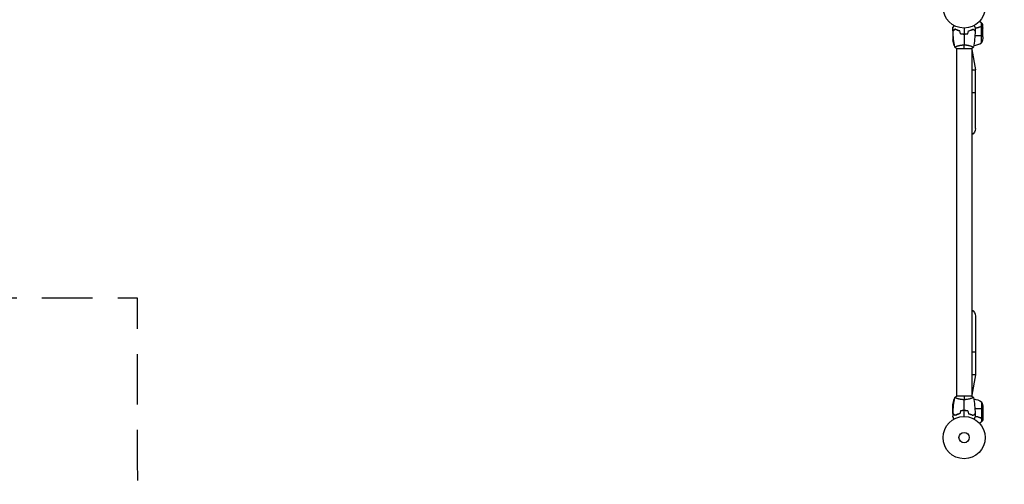
# Model space of a CAD drawing. Units: millimetres. Extents: x -3873 to 3622, y -3570 to 2857.
# Drawn here: x -2373 to 101, y -1199 to -32 of the extents above; entities that cross this region are included whole.
import ezdxf

# ---------------------------------------------------------------- set-up
doc = ezdxf.new("R2010")
doc.units = ezdxf.units.MM
doc.header["$LTSCALE"] = 20
doc.linetypes.add('HIDDEN', pattern=[9.525, 6.35, -3.175])
doc.layers.add('2d', color=230, linetype='Continuous')
doc.layers.add('EN-Safetyzone', color=93, linetype='HIDDEN')

msp = doc.modelspace()

# ---------------------------------------------------------------- linework, layer by layer
at = {"layer": '2d'}
for p, q in [((43.6, -49.1), (41.9, -49.1)), ((43.6, -49.1), (43.6, -40.3)), ((43.7, -90.2), (43.7, -49.4)), ((47, -53.3), (47, -43.5)), ((-28, -52.4), (-28, -50.5)), ((-28, -60.3), (-28, -53.8)), ((-28, -60.3), (-27.9, -60.3)), ((-28, -60.5), (-28, -82.4)), ((-24.7, -57.5), (-24.7, -57.2)), ((-23.7, -56.1), (-23.4, -56.1)), ((-19.3, -57.5), (-19.2, -57.5)), ((-4.4, -67.8), (-4.4, -67.6)), ((-4.2, -67.7), (-4.2, -67.9)), ((-4, -67.9), (-4, -67.7)), ((-0.2, -67.8), (-0.2, -68)), ((0, -67.8), (0, -68)), ((19, -57.4), (19, -57.6)), ((19, -57.4), (19, -57.6)), ((23, -55.8), (23, -55.5)), ((23.4, -56.1), (23.4, -55.8)), ((47, -72.2), (27.1, -72.2)), ((38.8, -50.5), (38.2, -50.5)), ((38.2, -50.7), (38.2, -50.7)), ((45.4, -50.5), (45.2, -50.5)), ((47, -75.4), (47, -53.5)), ((-28, -79.2), (-26.5, -79.2)), ((-24.7, -93.4), (-24.7, -97.2)), ((-19, -98.8), (-19, -98.8)), ((19, -98.8), (19, -98.8)), ((-19.5, -104), (19.5, -104)), ((-19, -104), (-19, -978)), ((19, -104), (19, -978)), ((19, -106.8), (28.5, -157.8)), ((19, -157.8), (28.5, -157.8)), ((28.5, -305), (28.5, -157.8)), ((19, -215), (28.5, -215)), ((28.5, -777), (28.5, -924.2)), ((28.5, -867), (19, -867)), ((28.5, -924.2), (19, -924.2)), ((28.5, -924.2), (19, -975.2)), ((-24.7, -984.7), (-24.7, -988.6)), ((19.5, -978), (-19.5, -978)), ((-19, -983.2), (-19, -983.2)), ((19, -983.2), (19, -983.2)), ((-28, -1021.5), (-28, -999.6)), ((-28, -1002.7), (-26.5, -1002.7)), ((-4.4, -1014.2), (-4.4, -1014.4)), ((-4.2, -1014.3), (-4.2, -1014.1)), ((-4, -1014.1), (-4, -1014.3)), ((-0.2, -1014.2), (-0.2, -1014)), ((0, -1014.2), (0, -1014)), ((47, -1009.7), (27.1, -1009.7)), ((43.7, -991.7), (43.7, -1032.6)), ((47, -1006.6), (47, -1028.5)), ((-28, -1021.7), (-28, -1028.2)), ((-28, -1021.7), (-27.9, -1021.7)), ((-28, -1029.6), (-28, -1031.5)), ((-24.7, -1024.5), (-24.7, -1024.8)), ((-23.7, -1025.9), (-23.4, -1025.9)), ((-19.3, -1024.5), (-19.2, -1024.5)), ((19, -1024.6), (19, -1024.4)), ((19, -1024.6), (19, -1024.4)), ((23, -1026.2), (23, -1026.5)), ((23.4, -1025.9), (23.4, -1026.2)), ((38.2, -1031.3), (38.2, -1031.3)), ((38.8, -1031.5), (38.2, -1031.5)), ((43.6, -1032.9), (41.9, -1032.9)), ((42.8, -1032.8), (42.8, -1032.8)), ((43.6, -1032.9), (43.6, -1041.7)), ((45.4, -1031.5), (45.2, -1031.5)), ((47, -1028.7), (47, -1038.5))]:
    msp.add_line(p, q, dxfattribs=at)
for centre, radius in [((0, 0), 53), ((0, -1082), 53), ((0, -1082), 13)]:
    msp.add_circle(centre, radius, dxfattribs=at)
at = {"layer": '2d', "extrusion": (0, 0, -1)}
for centre, radius, start, end in [((-21.9, -79.2), 50, 338.8998, 356.3757), ((-1.3, -54.5), 50, 300.4482, 301.3497), ((2.9, -72.2), 50, 183.6243, 201.1002), ((-1.3, -54.5), 50, 296.0517, 296.0528), ((-9.5, -305), 19, 180, 240), ((-9.5, -777), 19, 120, 180), ((-21.9, -1002.7), 50, 3.6243, 21.1002), ((-17.7, -1034.5), 50, 97.3808, 121.3497), ((2.9, -1009.7), 50, 158.8998, 176.3757)]:
    msp.add_arc(centre, radius, start, end, dxfattribs=at)
at = {"layer": '2d'}
for centre, start, end in [((17.7, -47.5), 277.3808, 301.3497), ((1.3, -1027.5), 120.4482, 121.3497), ((1.3, -1027.5), 116.0517, 116.0518)]:
    msp.add_arc(centre, 50, start, end, dxfattribs=at)
for points, knots in [([(-25.6, -46.4), (-25.8, -46.7), (-26, -47), (-26.3, -47.6), (-26.5, -47.9), (-26.8, -48.4), (-26.9, -48.6), (-27, -48.8), (-27.1, -48.9), (-27.1, -49), (-27.1, -49), (-27.7, -50), (-28, -50.5), (-28, -50.5)], [0.0797676, 0.0797676, 0.0797676, 0.0797676, 0.125, 0.125, 0.1875, 0.1875, 0.21875, 0.234375, 0.2421875, 0.2421875, 0.25, 0.25, 0.5, 0.5, 0.5, 0.5]), ([(-28, -52.4), (-28, -52.4), (-28, -52.4), (-28, -52.4), (-28, -52.4), (-28, -52.3), (-28, -52.3), (-28, -52.3), (-28, -52.3), (-27.9, -52.2), (-27.9, -52.1), (-27.7, -51.8), (-27.5, -51.4), (-27.1, -50.8), (-26.9, -50.5), (-26.6, -50), (-26.4, -49.7), (-25.9, -48.7), (-25.5, -48.1), (-25, -47.2), (-24.9, -47), (-24.8, -46.8)], [0.03093242, 0.03093242, 0.03093242, 0.03093242, 0.03756195, 0.03756195, 0.04131815, 0.04131815, 0.04225719, 0.04225719, 0.04319624, 0.04319624, 0.04507434, 0.04507434, 0.04883054, 0.04883054, 0.05070863, 0.05070863, 0.05258673, 0.05258673, 0.05634293, 0.05634293, 0.05718798, 0.05718798, 0.05718798, 0.05718798]), ([(24.8, -46.8), (24.9, -47), (25, -47.2), (25.5, -48.1), (25.9, -48.8), (26.5, -49.7), (26.6, -50), (27, -50.5), (27.1, -50.8), (27.4, -51.2), (27.5, -51.4), (27.7, -51.8), (27.8, -51.9), (27.9, -52.2), (27.9, -52.3), (28, -52.3), (28, -52.3), (28, -52.3), (28, -52.3), (28, -52.4), (28, -52.4), (28, -52.4), (28, -52.4), (28, -52.4)], [0.00292306, 0.00292306, 0.00292306, 0.00292306, 0.00379004, 0.00379004, 0.00758008, 0.00758008, 0.0094751, 0.0094751, 0.01137012, 0.01137012, 0.01326514, 0.01326514, 0.01516016, 0.01516016, 0.01705518, 0.01705518, 0.01800269, 0.01800269, 0.0189502, 0.0189502, 0.02274024, 0.02274024, 0.02935902, 0.02935902, 0.02935902, 0.02935902]), ([(28, -52.9), (29.6, -52.7), (31.2, -52.4), (33.5, -51.8), (34.3, -51.6), (35.8, -51.2), (36.6, -51), (38.8, -50.3), (40.3, -49.8), (41.7, -49.2)], [0.00507042, 0.00507042, 0.00507042, 0.00507042, 0.0100259, 0.0100259, 0.01253237, 0.01253237, 0.01503885, 0.01503885, 0.0200518, 0.0200518, 0.0200518, 0.0200518]), ([(28, -53.1), (30.1, -52.8), (32.1, -52.4), (36.7, -51.2), (39.3, -50.4), (41.7, -49.4)], [0.00216833, 0.00216833, 0.00216833, 0.00216833, 0.00859307, 0.00859307, 0.01718614, 0.01718614, 0.01718614, 0.01718614]), ([(43.6, -49.1), (43.3, -49), (43, -49), (42.5, -49), (42.3, -49), (42, -49.1), (41.8, -49.1), (41.7, -49.2)], [0, 0, 0, 0, 0.001155976, 0.001155976, 0.001733964, 0.001733964, 0.002311952, 0.002311952, 0.002311952, 0.002311952]), ([(42.8, -49.2), (43, -49.2), (43.1, -49.2), (43.4, -49.3), (43.6, -49.3), (43.7, -49.4)], [0.001328787, 0.001328787, 0.001328787, 0.001328787, 0.001872455, 0.001872455, 0.002416124, 0.002416124, 0.002416124, 0.002416124]), ([(45.4, -50.5), (45.3, -50.3), (45.1, -50.1), (45, -49.9), (44.9, -49.8), (44.8, -49.8), (44.7, -49.7), (44.7, -49.7), (44.6, -49.6), (44.5, -49.5), (44.3, -49.4), (44, -49.2), (43.8, -49.2), (43.6, -49.1)], [0, 0, 0, 0, 0.25, 0.25, 0.375, 0.375, 0.4375, 0.4375, 0.5, 0.5, 0.75, 0.75, 1, 1, 1, 1]), ([(-23, -55.5), (-23.6, -56.1), (-24.1, -56.6), (-25, -57.5), (-25.5, -57.9), (-26.1, -58.5), (-26.2, -58.7), (-26.6, -59), (-26.7, -59.2), (-27.2, -59.6), (-27.4, -59.8), (-27.6, -60.1), (-27.7, -60.1), (-27.7, -60.2), (-27.7, -60.2), (-27.8, -60.2), (-27.8, -60.2), (-27.8, -60.3), (-27.8, -60.3), (-27.8, -60.3), (-27.8, -60.3), (-27.8, -60.3), (-27.8, -60.3), (-27.8, -60.3)], [0, 0, 0, 0, 0.0035063, 0.0035063, 0.0070126, 0.0070126, 0.00876575, 0.00876575, 0.0105189, 0.0105189, 0.0140252, 0.0140252, 0.01577835, 0.01577835, 0.01665493, 0.01665493, 0.0175315, 0.0175315, 0.02103781, 0.02103781, 0.02454411, 0.02454411, 0.0274484, 0.0274484, 0.0274484, 0.0274484]), ([(-23, -55.8), (-23.6, -56.3), (-24.1, -56.8), (-25, -57.8), (-25.4, -58.2), (-26, -58.8), (-26.2, -59), (-26.6, -59.3), (-26.7, -59.5), (-27.1, -59.9), (-27.4, -60.1), (-27.6, -60.3), (-27.6, -60.4), (-27.7, -60.5), (-27.8, -60.5), (-27.8, -60.5), (-27.8, -60.5), (-27.8, -60.6), (-27.8, -60.6), (-27.8, -60.6), (-27.8, -60.6), (-27.8, -60.6)], [0, 0, 0, 0, 0.00350666, 0.00350666, 0.00701332, 0.00701332, 0.00876665, 0.00876665, 0.01051997, 0.01051997, 0.01402663, 0.01402663, 0.01577996, 0.01577996, 0.01753329, 0.01753329, 0.02103995, 0.02103995, 0.02454661, 0.02454661, 0.02744921, 0.02744921, 0.02744921, 0.02744921]), ([(-10.9, -60), (-12.2, -59.7), (-13.3, -59.4), (-15.6, -58.7), (-16.7, -58.3), (-18.2, -57.8), (-18.7, -57.6), (-19.6, -57.2), (-20.1, -56.9), (-21.4, -56.3), (-22.3, -55.9), (-23, -55.5)], [0, 0, 0, 0, 0.00404294, 0.00404294, 0.00808588, 0.00808588, 0.01010735, 0.01010735, 0.01212882, 0.01212882, 0.01617176, 0.01617176, 0.01617176, 0.01617176]), ([(-11.1, -60.2), (-12.3, -59.9), (-13.5, -59.6), (-15.7, -58.9), (-16.7, -58.5), (-18.7, -57.8), (-19.6, -57.4), (-21.4, -56.6), (-22.2, -56.1), (-23, -55.8)], [0, 0, 0, 0, 0.00398181, 0.00398181, 0.00796362, 0.00796362, 0.01194542, 0.01194542, 0.01592723, 0.01592723, 0.01592723, 0.01592723]), ([(-17.4, -58), (-17.7, -57.9), (-18, -57.9), (-18.9, -57.6), (-19.4, -57.4), (-20, -57.2)], [0.014074515, 0.014074515, 0.014074515, 0.014074515, 0.015038847, 0.015038847, 0.016926366, 0.016926366, 0.016926366, 0.016926366]), ([(-17.5, -58.2), (-16.7, -58.5), (-15.9, -58.7), (-14.9, -58.9), (-14.7, -59), (-14.5, -59)], [0.005939204, 0.005939204, 0.005939204, 0.005939204, 0.00859307, 0.00859307, 0.009258525, 0.009258525, 0.009258525, 0.009258525]), ([(-9.2, -67.2), (-7.7, -67.5), (-6.2, -67.7), (-3.9, -67.9), (-3.2, -67.9), (-1.6, -68), (-0.8, -68), (0, -68)], [0, 0, 0, 0, 0.004702909, 0.004702909, 0.007054363, 0.007054363, 0.009405818, 0.009405818, 0.009405818, 0.009405818]), ([(-9.1, -67), (-7.6, -67.3), (-6.1, -67.5), (-3.9, -67.7), (-3.1, -67.7), (-1.6, -67.8), (-0.8, -67.8), (0, -67.8)], [0, 0, 0, 0, 0.004616902, 0.004616902, 0.006925353, 0.006925353, 0.009233803, 0.009233803, 0.009233803, 0.009233803]), ([(0, -67.8), (1.5, -67.8), (3.1, -67.8), (5.3, -67.6), (6.1, -67.5), (7.6, -67.3), (8.3, -67.1), (9.1, -67)], [0.009233803, 0.009233803, 0.009233803, 0.009233803, 0.013850802, 0.013850802, 0.016159301, 0.016159301, 0.0184678, 0.0184678, 0.0184678, 0.0184678]), ([(0, -68), (1.6, -68), (3.1, -68), (5.4, -67.7), (6.2, -67.7), (7.7, -67.4), (8.5, -67.3), (9.2, -67.2)], [0.009405818, 0.009405818, 0.009405818, 0.009405818, 0.01410835, 0.01410835, 0.016459616, 0.016459616, 0.018810883, 0.018810883, 0.018810883, 0.018810883]), ([(10.9, -60), (12.2, -59.7), (13.3, -59.4), (15.6, -58.7), (16.7, -58.3), (18.2, -57.8), (18.7, -57.6), (19.6, -57.2), (20.1, -56.9), (21.4, -56.3), (22.3, -55.9), (23, -55.5)], [0, 0, 0, 0, 0.00404294, 0.00404294, 0.00808588, 0.00808588, 0.01010735, 0.01010735, 0.01212882, 0.01212882, 0.01617176, 0.01617176, 0.01617176, 0.01617176]), ([(11.1, -60.2), (12.3, -59.9), (13.5, -59.6), (15.7, -58.9), (16.7, -58.5), (18.7, -57.8), (19.6, -57.4), (21.4, -56.6), (22.2, -56.1), (23, -55.8)], [0, 0, 0, 0, 0.00398181, 0.00398181, 0.00796362, 0.00796362, 0.01194542, 0.01194542, 0.01592723, 0.01592723, 0.01592723, 0.01592723]), ([(23, -55.5), (23.6, -56.1), (24.1, -56.6), (25, -57.5), (25.5, -57.9), (26.1, -58.5), (26.2, -58.7), (26.6, -59), (26.7, -59.2), (27.2, -59.6), (27.4, -59.8), (27.6, -60.1), (27.7, -60.1), (27.7, -60.2), (27.7, -60.2), (27.8, -60.2), (27.8, -60.2), (27.8, -60.3), (27.8, -60.3), (27.8, -60.3), (27.8, -60.3), (27.8, -60.3), (27.8, -60.3), (27.8, -60.3)], [0, 0, 0, 0, 0.0035063, 0.0035063, 0.0070126, 0.0070126, 0.00876575, 0.00876575, 0.0105189, 0.0105189, 0.0140252, 0.0140252, 0.01577835, 0.01577835, 0.01665493, 0.01665493, 0.0175315, 0.0175315, 0.02103781, 0.02103781, 0.02454411, 0.02454411, 0.0274484, 0.0274484, 0.0274484, 0.0274484]), ([(23, -55.8), (23.6, -56.3), (24.1, -56.8), (25, -57.8), (25.4, -58.2), (26, -58.8), (26.2, -59), (26.6, -59.3), (26.7, -59.5), (27.1, -59.9), (27.4, -60.1), (27.6, -60.3), (27.6, -60.4), (27.7, -60.5), (27.8, -60.5), (27.8, -60.5), (27.8, -60.5), (27.8, -60.6), (27.8, -60.6), (27.8, -60.6), (27.8, -60.6), (27.8, -60.6)], [0, 0, 0, 0, 0.00350666, 0.00350666, 0.00701332, 0.00701332, 0.00876665, 0.00876665, 0.01051997, 0.01051997, 0.01402663, 0.01402663, 0.01577996, 0.01577996, 0.01753329, 0.01753329, 0.02103995, 0.02103995, 0.02454661, 0.02454661, 0.02744921, 0.02744921, 0.02744921, 0.02744921]), ([(31.4, -52.3), (31.8, -52.2), (32.3, -52.1), (33.5, -51.8), (34.3, -51.6), (35.8, -51.2), (36.6, -51), (38.4, -50.4), (39.4, -50.1), (40.4, -49.7)], [0.008596442, 0.008596442, 0.008596442, 0.008596442, 0.010025898, 0.010025898, 0.012532373, 0.012532373, 0.015038847, 0.015038847, 0.018527086, 0.018527086, 0.018527086, 0.018527086]), ([(45.4, -50.7), (45.3, -50.6), (45.2, -50.4), (45, -50.2), (44.9, -50.1), (44.6, -49.8), (44.4, -49.6), (44.1, -49.5)], [0, 0, 0, 0, 0.001089402, 0.001089402, 0.002178803, 0.002178803, 0.004357607, 0.004357607, 0.004357607, 0.004357607]), ([(44.5, -49.6), (44.6, -49.6), (44.6, -49.6), (44.7, -49.7), (44.7, -49.7), (44.8, -49.8)], [0.45894, 0.45894, 0.45894, 0.45894, 0.5, 0.5, 0.6098431, 0.6098431, 0.6098431, 0.6098431]), ([(47, -53.5), (46.9, -53.3), (46.7, -53), (46.1, -52), (45.8, -51.4), (45.4, -50.7)], [0, 0, 0, 0, 0.00517024, 0.00517024, 0.01034048, 0.01034048, 0.01034048, 0.01034048]), ([(-23.5, -101), (-23.5, -101), (-23.5, -101), (-23.5, -101), (-23.5, -101), (-23.5, -100.9), (-23.5, -100.9), (-23.5, -100.9), (-23.4, -100.8), (-23.2, -100.7), (-22.9, -100.5), (-22.2, -100.1), (-21.9, -100), (-21.2, -99.7), (-20.9, -99.5), (-19.7, -99), (-18.7, -98.7), (-17.4, -98.2), (-17.1, -98.1), (-16.5, -98), (-16.2, -97.9), (-15.3, -97.6), (-14.7, -97.4), (-13.4, -97.1), (-12.7, -96.9), (-11.7, -96.6), (-11.3, -96.6), (-10.6, -96.4), (-10.2, -96.3), (-8.3, -96), (-6.8, -95.7), (-4.3, -95.5), (-3.4, -95.4), (-1.7, -95.3), (-0.9, -95.3), (0, -95.3)], [0.12220864, 0.12220864, 0.12220864, 0.12220864, 0.12268837, 0.12268837, 0.12524335, 0.12524335, 0.12652085, 0.12652085, 0.12779834, 0.12779834, 0.13290832, 0.13290832, 0.13546331, 0.13546331, 0.1380183, 0.1380183, 0.14312827, 0.14312827, 0.14440577, 0.14440577, 0.14568326, 0.14568326, 0.14823825, 0.14823825, 0.15079324, 0.15079324, 0.15207073, 0.15207073, 0.15334823, 0.15334823, 0.15845821, 0.15845821, 0.16101319, 0.16101319, 0.16356818, 0.16356818, 0.16356818, 0.16356818]), ([(0, -95.3), (0.9, -95.3), (1.7, -95.3), (3.4, -95.4), (4.2, -95.4), (5.5, -95.6), (5.9, -95.6), (6.7, -95.7), (7.1, -95.8), (8.3, -96), (9.1, -96.1), (10.6, -96.4), (11.3, -96.6), (12.7, -96.9), (13.4, -97.1), (15.4, -97.6), (16.6, -98), (18.2, -98.5), (18.7, -98.7), (19.7, -99.1), (20.1, -99.2), (21.3, -99.7), (21.9, -100), (22.7, -100.4), (22.9, -100.5), (23.2, -100.7), (23.3, -100.7), (23.4, -100.8), (23.5, -100.9), (23.5, -100.9), (23.5, -100.9), (23.5, -101), (23.5, -101), (23.5, -101), (23.5, -101), (23.5, -101)], [0.16356818, 0.16356818, 0.16356818, 0.16356818, 0.1661247, 0.1661247, 0.16868122, 0.16868122, 0.16995948, 0.16995948, 0.17123774, 0.17123774, 0.17379425, 0.17379425, 0.17635077, 0.17635077, 0.17890729, 0.17890729, 0.18402032, 0.18402032, 0.18657684, 0.18657684, 0.18913336, 0.18913336, 0.19424639, 0.19424639, 0.19680291, 0.19680291, 0.19935943, 0.19935943, 0.20063769, 0.20063769, 0.20191595, 0.20191595, 0.20447247, 0.20447247, 0.20490292, 0.20490292, 0.20490292, 0.20490292]), ([(0, -986.7), (-0.9, -986.7), (-1.7, -986.7), (-3.4, -986.6), (-4.2, -986.6), (-5.5, -986.4), (-5.9, -986.4), (-6.7, -986.3), (-7.1, -986.2), (-8.3, -986), (-9.1, -985.9), (-10.6, -985.6), (-11.3, -985.4), (-12.7, -985.1), (-13.4, -984.9), (-15.4, -984.4), (-16.6, -984), (-18.2, -983.5), (-18.7, -983.3), (-19.7, -982.9), (-20.1, -982.8), (-21.3, -982.3), (-21.9, -982), (-22.7, -981.6), (-22.9, -981.5), (-23.2, -981.3), (-23.3, -981.3), (-23.4, -981.2), (-23.5, -981.1), (-23.5, -981.1), (-23.5, -981.1), (-23.5, -981), (-23.5, -981), (-23.5, -981), (-23.5, -981), (-23.5, -981)], [0.16356818, 0.16356818, 0.16356818, 0.16356818, 0.1661247, 0.1661247, 0.16868122, 0.16868122, 0.16995948, 0.16995948, 0.17123774, 0.17123774, 0.17379425, 0.17379425, 0.17635077, 0.17635077, 0.17890729, 0.17890729, 0.18402032, 0.18402032, 0.18657684, 0.18657684, 0.18913336, 0.18913336, 0.19424639, 0.19424639, 0.19680291, 0.19680291, 0.19935943, 0.19935943, 0.20063769, 0.20063769, 0.20191595, 0.20191595, 0.20447247, 0.20447247, 0.20490292, 0.20490292, 0.20490292, 0.20490292]), ([(23.5, -981), (23.5, -981), (23.5, -981), (23.5, -981), (23.5, -981), (23.5, -981.1), (23.5, -981.1), (23.5, -981.1), (23.4, -981.2), (23.2, -981.3), (22.9, -981.5), (22.2, -981.9), (21.9, -982), (21.2, -982.3), (20.9, -982.5), (19.7, -983), (18.7, -983.3), (17.4, -983.8), (17.1, -983.9), (16.5, -984), (16.2, -984.1), (15.3, -984.4), (14.7, -984.6), (13.4, -984.9), (12.7, -985.1), (11.7, -985.4), (11.3, -985.4), (10.6, -985.6), (10.2, -985.7), (8.3, -986), (6.8, -986.3), (4.3, -986.5), (3.4, -986.6), (1.7, -986.7), (0.9, -986.7), (0, -986.7)], [0.12220864, 0.12220864, 0.12220864, 0.12220864, 0.12268837, 0.12268837, 0.12524335, 0.12524335, 0.12652085, 0.12652085, 0.12779834, 0.12779834, 0.13290832, 0.13290832, 0.13546331, 0.13546331, 0.1380183, 0.1380183, 0.14312827, 0.14312827, 0.14440577, 0.14440577, 0.14568326, 0.14568326, 0.14823825, 0.14823825, 0.15079324, 0.15079324, 0.15207073, 0.15207073, 0.15334823, 0.15334823, 0.15845821, 0.15845821, 0.16101319, 0.16101319, 0.16356818, 0.16356818, 0.16356818, 0.16356818]), ([(0, -1014), (-1.6, -1014), (-3.1, -1014), (-5.4, -1014.3), (-6.2, -1014.3), (-7.7, -1014.6), (-8.5, -1014.7), (-9.2, -1014.8)], [0.009405818, 0.009405818, 0.009405818, 0.009405818, 0.01410835, 0.01410835, 0.016459616, 0.016459616, 0.018810883, 0.018810883, 0.018810883, 0.018810883]), ([(0, -1014.2), (-1.5, -1014.2), (-3.1, -1014.2), (-5.3, -1014.4), (-6.1, -1014.5), (-7.6, -1014.7), (-8.3, -1014.9), (-9.1, -1015)], [0.009233803, 0.009233803, 0.009233803, 0.009233803, 0.013850802, 0.013850802, 0.016159301, 0.016159301, 0.0184678, 0.0184678, 0.0184678, 0.0184678]), ([(9.2, -1014.8), (7.7, -1014.5), (6.2, -1014.3), (3.9, -1014.1), (3.2, -1014.1), (1.6, -1014), (0.8, -1014), (0, -1014)], [0, 0, 0, 0, 0.004702909, 0.004702909, 0.007054363, 0.007054363, 0.009405818, 0.009405818, 0.009405818, 0.009405818]), ([(9.1, -1015), (7.6, -1014.7), (6.1, -1014.5), (3.9, -1014.3), (3.1, -1014.3), (1.6, -1014.2), (0.8, -1014.2), (0, -1014.2)], [0, 0, 0, 0, 0.004616902, 0.004616902, 0.006925353, 0.006925353, 0.009233803, 0.009233803, 0.009233803, 0.009233803]), ([(-24.8, -1035.2), (-24.9, -1035), (-25, -1034.8), (-25.5, -1033.9), (-25.9, -1033.2), (-26.5, -1032.3), (-26.6, -1032), (-27, -1031.5), (-27.1, -1031.2), (-27.4, -1030.8), (-27.5, -1030.6), (-27.7, -1030.2), (-27.8, -1030.1), (-27.9, -1029.8), (-27.9, -1029.7), (-28, -1029.7), (-28, -1029.7), (-28, -1029.7), (-28, -1029.7), (-28, -1029.6), (-28, -1029.6), (-28, -1029.6), (-28, -1029.6), (-28, -1029.6)], [0.00292306, 0.00292306, 0.00292306, 0.00292306, 0.00379004, 0.00379004, 0.00758008, 0.00758008, 0.0094751, 0.0094751, 0.01137012, 0.01137012, 0.01326514, 0.01326514, 0.01516016, 0.01516016, 0.01705518, 0.01705518, 0.01800269, 0.01800269, 0.0189502, 0.0189502, 0.02274024, 0.02274024, 0.02935902, 0.02935902, 0.02935902, 0.02935902]), ([(-28, -1031.5), (-28, -1031.5), (-27.9, -1031.6), (-27.7, -1032), (-27.6, -1032.1), (-27.5, -1032.4), (-27.4, -1032.6), (-27.3, -1032.8), (-27.2, -1032.8), (-27.2, -1032.9), (-27.2, -1032.9), (-26.8, -1033.6), (-26.3, -1034.5), (-25.6, -1035.6)], [0.5, 0.5, 0.5, 0.5, 0.625, 0.625, 0.6875, 0.6875, 0.71875, 0.734375, 0.7421875, 0.7421875, 0.75, 0.75, 0.9202302, 0.9202302, 0.9202302, 0.9202302]), ([(-23, -1026.2), (-23.6, -1025.7), (-24.1, -1025.2), (-25, -1024.2), (-25.4, -1023.8), (-26, -1023.2), (-26.2, -1023), (-26.6, -1022.7), (-26.7, -1022.5), (-27.1, -1022.1), (-27.4, -1021.9), (-27.6, -1021.7), (-27.6, -1021.6), (-27.7, -1021.5), (-27.8, -1021.5), (-27.8, -1021.5), (-27.8, -1021.5), (-27.8, -1021.4), (-27.8, -1021.4), (-27.8, -1021.4), (-27.8, -1021.4), (-27.8, -1021.4)], [0, 0, 0, 0, 0.00350666, 0.00350666, 0.00701332, 0.00701332, 0.00876665, 0.00876665, 0.01051997, 0.01051997, 0.01402663, 0.01402663, 0.01577996, 0.01577996, 0.01753329, 0.01753329, 0.02103995, 0.02103995, 0.02454661, 0.02454661, 0.02744921, 0.02744921, 0.02744921, 0.02744921]), ([(-23, -1026.5), (-23.6, -1025.9), (-24.1, -1025.4), (-25, -1024.5), (-25.5, -1024.1), (-26.1, -1023.5), (-26.2, -1023.3), (-26.6, -1023), (-26.7, -1022.8), (-27.2, -1022.4), (-27.4, -1022.2), (-27.6, -1021.9), (-27.7, -1021.9), (-27.7, -1021.8), (-27.7, -1021.8), (-27.8, -1021.8), (-27.8, -1021.8), (-27.8, -1021.7), (-27.8, -1021.7), (-27.8, -1021.7), (-27.8, -1021.7), (-27.8, -1021.7), (-27.8, -1021.7), (-27.8, -1021.7)], [0, 0, 0, 0, 0.0035063, 0.0035063, 0.0070126, 0.0070126, 0.00876575, 0.00876575, 0.0105189, 0.0105189, 0.0140252, 0.0140252, 0.01577835, 0.01577835, 0.01665493, 0.01665493, 0.0175315, 0.0175315, 0.02103781, 0.02103781, 0.02454411, 0.02454411, 0.0274484, 0.0274484, 0.0274484, 0.0274484]), ([(-11.1, -1021.8), (-12.3, -1022.1), (-13.5, -1022.4), (-15.7, -1023.1), (-16.7, -1023.5), (-18.7, -1024.2), (-19.6, -1024.6), (-21.4, -1025.4), (-22.2, -1025.9), (-23, -1026.2)], [0, 0, 0, 0, 0.00398181, 0.00398181, 0.00796362, 0.00796362, 0.01194542, 0.01194542, 0.01592723, 0.01592723, 0.01592723, 0.01592723]), ([(-10.9, -1022), (-12.2, -1022.3), (-13.3, -1022.6), (-15.6, -1023.3), (-16.7, -1023.7), (-18.2, -1024.2), (-18.7, -1024.4), (-19.6, -1024.8), (-20.1, -1025.1), (-21.4, -1025.7), (-22.3, -1026.1), (-23, -1026.5)], [0, 0, 0, 0, 0.00404294, 0.00404294, 0.00808588, 0.00808588, 0.01010735, 0.01010735, 0.01212882, 0.01212882, 0.01617176, 0.01617176, 0.01617176, 0.01617176]), ([(-14.5, -1023), (-14.7, -1023), (-14.9, -1023.1), (-15.9, -1023.3), (-16.7, -1023.5), (-17.5, -1023.8)], [0.007927615, 0.007927615, 0.007927615, 0.007927615, 0.00859307, 0.00859307, 0.011246937, 0.011246937, 0.011246937, 0.011246937]), ([(10.9, -1022), (12.2, -1022.3), (13.3, -1022.6), (15.6, -1023.3), (16.7, -1023.7), (18.2, -1024.2), (18.7, -1024.4), (19.6, -1024.8), (20.1, -1025.1), (21.4, -1025.7), (22.3, -1026.1), (23, -1026.5)], [0, 0, 0, 0, 0.00404294, 0.00404294, 0.00808588, 0.00808588, 0.01010735, 0.01010735, 0.01212882, 0.01212882, 0.01617176, 0.01617176, 0.01617176, 0.01617176]), ([(11.1, -1021.8), (12.3, -1022.1), (13.5, -1022.4), (15.7, -1023.1), (16.7, -1023.5), (18.7, -1024.2), (19.6, -1024.6), (21.4, -1025.4), (22.2, -1025.9), (23, -1026.2)], [0, 0, 0, 0, 0.00398181, 0.00398181, 0.00796362, 0.00796362, 0.01194542, 0.01194542, 0.01592723, 0.01592723, 0.01592723, 0.01592723]), ([(23, -1026.2), (23.6, -1025.7), (24.1, -1025.2), (25, -1024.2), (25.4, -1023.8), (26, -1023.2), (26.2, -1023), (26.6, -1022.7), (26.7, -1022.5), (27.1, -1022.1), (27.4, -1021.9), (27.6, -1021.7), (27.6, -1021.6), (27.7, -1021.5), (27.8, -1021.5), (27.8, -1021.5), (27.8, -1021.5), (27.8, -1021.4), (27.8, -1021.4), (27.8, -1021.4), (27.8, -1021.4), (27.8, -1021.4)], [0, 0, 0, 0, 0.00350666, 0.00350666, 0.00701332, 0.00701332, 0.00876665, 0.00876665, 0.01051997, 0.01051997, 0.01402663, 0.01402663, 0.01577996, 0.01577996, 0.01753329, 0.01753329, 0.02103995, 0.02103995, 0.02454661, 0.02454661, 0.02744921, 0.02744921, 0.02744921, 0.02744921]), ([(23, -1026.5), (23.6, -1025.9), (24.1, -1025.4), (25, -1024.5), (25.5, -1024.1), (26.1, -1023.5), (26.2, -1023.3), (26.6, -1023), (26.7, -1022.8), (27.2, -1022.4), (27.4, -1022.2), (27.6, -1021.9), (27.7, -1021.9), (27.7, -1021.8), (27.7, -1021.8), (27.8, -1021.8), (27.8, -1021.8), (27.8, -1021.7), (27.8, -1021.7), (27.8, -1021.7), (27.8, -1021.7), (27.8, -1021.7), (27.8, -1021.7), (27.8, -1021.7)], [0, 0, 0, 0, 0.0035063, 0.0035063, 0.0070126, 0.0070126, 0.00876575, 0.00876575, 0.0105189, 0.0105189, 0.0140252, 0.0140252, 0.01577835, 0.01577835, 0.01665493, 0.01665493, 0.0175315, 0.0175315, 0.02103781, 0.02103781, 0.02454411, 0.02454411, 0.0274484, 0.0274484, 0.0274484, 0.0274484]), ([(28, -1029.6), (28, -1029.6), (28, -1029.6), (28, -1029.6), (28, -1029.6), (28, -1029.7), (28, -1029.7), (28, -1029.7), (28, -1029.7), (27.9, -1029.8), (27.9, -1029.9), (27.7, -1030.2), (27.5, -1030.6), (27.1, -1031.2), (26.9, -1031.5), (26.6, -1032), (26.4, -1032.3), (25.9, -1033.3), (25.5, -1033.9), (25, -1034.8), (24.9, -1035), (24.8, -1035.2)], [0.03093242, 0.03093242, 0.03093242, 0.03093242, 0.03756195, 0.03756195, 0.04131815, 0.04131815, 0.04225719, 0.04225719, 0.04319624, 0.04319624, 0.04507434, 0.04507434, 0.04883054, 0.04883054, 0.05070863, 0.05070863, 0.05258673, 0.05258673, 0.05634293, 0.05634293, 0.05718798, 0.05718798, 0.05718798, 0.05718798]), ([(41.7, -1032.6), (39.3, -1031.6), (36.7, -1030.8), (32.1, -1029.6), (30.1, -1029.2), (28, -1028.9)], [0, 0, 0, 0, 0.00859307, 0.00859307, 0.01501781, 0.01501781, 0.01501781, 0.01501781]), ([(41.7, -1032.8), (38.9, -1031.7), (35.9, -1030.7), (32, -1029.8), (31.2, -1029.6), (29.6, -1029.3), (28.8, -1029.2), (28, -1029.1)], [0, 0, 0, 0, 0.01003251, 0.01003251, 0.01254064, 0.01254064, 0.01502069, 0.01502069, 0.01502069, 0.01502069]), ([(41.7, -1032.8), (42, -1032.9), (42.3, -1033), (42.8, -1033), (43, -1033), (43.3, -1033), (43.5, -1032.9), (43.6, -1032.9)], [0, 0, 0, 0, 0.001155292, 0.001155292, 0.001732938, 0.001732938, 0.002310584, 0.002310584, 0.002310584, 0.002310584]), ([(43.6, -1032.9), (44, -1032.8), (44.3, -1032.6), (44.7, -1032.3), (44.9, -1032.2), (45.1, -1031.9), (45.3, -1031.7), (45.4, -1031.5)], [0, 0, 0, 0, 0.5, 0.5, 0.75, 0.75, 1, 1, 1, 1]), ([(44.5, -1032.4), (44.4, -1032.5), (44.3, -1032.6), (44, -1032.8), (43.8, -1032.8), (43.6, -1032.9)], [0.5438819, 0.5438819, 0.5438819, 0.5438819, 0.75, 0.75, 1, 1, 1, 1]), ([(44.1, -1032.5), (44.4, -1032.4), (44.6, -1032.2), (44.9, -1031.9), (45, -1031.8), (45.2, -1031.6), (45.3, -1031.4), (45.4, -1031.3)], [0, 0, 0, 0, 0.00218234, 0.00218234, 0.003273511, 0.003273511, 0.004364681, 0.004364681, 0.004364681, 0.004364681]), ([(45.4, -1031.5), (45.3, -1031.7), (45.1, -1031.9), (45, -1032.1), (44.9, -1032.2), (44.8, -1032.2), (44.8, -1032.2), (44.8, -1032.2)], [0, 0, 0, 0, 0.25, 0.25, 0.375, 0.375, 0.3902923, 0.3902923, 0.3902923, 0.3902923]), ([(45.4, -1031.3), (45.8, -1030.6), (46.1, -1030), (46.7, -1029), (46.9, -1028.7), (47, -1028.5)], [0, 0, 0, 0, 0.00517024, 0.00517024, 0.01034048, 0.01034048, 0.01034048, 0.01034048])]:
    msp.add_open_spline(points, degree=3, knots=knots, dxfattribs=at)
for points, weights in [([(43.6, -40.3), (42.1, -38.9), (40.6, -37.4), (39, -35.9)], [1, 0.998736509879, 0.998421328983, 0.999054457313]), ([(46.8, -43.2), (46.5, -42.9), (45.4, -41.9), (43.6, -40.3)], [1, 0.993048408402, 0.993048408402, 1]), ([(-27.8, -60), (-27.9, -60.2), (-28, -60.3), (-28, -60.3)], [0.985330938456, 0.984293983826, 0.983775506511, 0.983775506511]), ([(45.4, -50.5), (46.5, -52.4), (47, -53.3), (47, -53.3)], [1, 0.989183671007, 0.983775506511, 0.983775506511]), ([(-28, -1021.7), (-28, -1021.7), (-27.9, -1021.8), (-27.8, -1022)], [0.983775506511, 0.983775506511, 0.984293983826, 0.985330938456]), ([(43.6, -1041.7), (45.4, -1040.1), (46.5, -1039.1), (46.8, -1038.8)], [1, 0.993052325565, 0.993052325565, 1]), ([(47, -1028.7), (47, -1028.7), (46.5, -1029.6), (45.4, -1031.5)], [0.983775506511, 0.983775506511, 0.989183671007, 1]), ([(39, -1046.1), (40.6, -1044.6), (42.1, -1043.1), (43.6, -1041.7)], [0.999054457313, 0.998421328983, 0.998736509879, 1])]:
    msp.add_rational_spline(points, weights, degree=3, dxfattribs=at)
for points in [[(41.7, -49.4), (42, -49.3), (42.4, -49.2), (42.8, -49.2)], [(42.8, -49.2), (42.8, -49.2), (42.8, -49.2), (42.8, -49.2)], [(42.8, -49.2), (42.8, -49.2), (42.8, -49.2), (42.8, -49.2)], [(42.8, -49.2), (42.8, -49.2), (42.8, -49.2), (42.8, -49.2)], [(43.7, -49.4), (43.9, -49.4), (44, -49.5), (44.1, -49.5)], [(46.8, -43.2), (46.9, -43.4), (47, -43.5), (47, -43.5)], [(-27.8, -60.3), (-27.9, -57.7), (-28, -55), (-28, -52.4)], [(-27.8, -60.2), (-27.9, -60.3), (-28, -60.4), (-28, -60.5)], [(-28, -60.5), (-28, -60.4), (-27.9, -60.4), (-27.9, -60.3)], [(-23.5, -100.9), (-25.9, -87.6), (-27.3, -74.1), (-27.8, -60.6)], [(-23.7, -56.2), (-23.7, -56.2), (-23.6, -56.2), (-23.6, -56.2)], [(-23.7, -56.2), (-23.6, -56.2), (-23.6, -56.2), (-23.5, -56.2)], [(-23.5, -56), (-23.4, -56), (-23.4, -56), (-23.3, -56)], [(-9.2, -67.2), (-9.8, -64.8), (-10.5, -62.5), (-11.1, -60.2)], [(-9.1, -67), (-9.7, -64.7), (-10.3, -62.3), (-10.9, -60)], [(0, -53), (0, -58), (0, -62.9), (0, -67.8)], [(0, -68), (0, -77.2), (0, -86.3), (0, -95.3)], [(9.1, -67), (9.7, -64.7), (10.3, -62.3), (10.9, -60)], [(9.2, -67.2), (9.8, -64.8), (10.5, -62.5), (11.1, -60.2)], [(23.3, -55.7), (23.3, -55.8), (23.2, -55.9), (23.2, -56)], [(27.8, -60.6), (27.3, -74.1), (25.9, -87.6), (23.5, -100.9)], [(28, -52.4), (28, -55), (27.9, -57.7), (27.8, -60.3)], [(46.9, -53.3), (46.9, -53.4), (47, -53.4), (47, -53.5)], [(0, -104), (0, -101.5), (0, -98.5), (0, -95.3)], [(-19.5, -104), (-20.9, -103.1), (-22.3, -102), (-23.5, -101)], [(23.5, -101), (22.3, -102), (20.9, -103.1), (19.5, -104)], [(-27.8, -1021.4), (-27.3, -1007.9), (-25.9, -994.4), (-23.5, -981.1)], [(-23.5, -981), (-22.3, -980), (-20.9, -978.9), (-19.5, -978)], [(0, -978), (0, -980.5), (0, -983.5), (0, -986.7)], [(0, -1014), (0, -1004.8), (0, -995.7), (0, -986.7)], [(19.5, -978), (20.9, -978.9), (22.3, -980), (23.5, -981)], [(23.5, -981.1), (25.9, -994.4), (27.3, -1007.9), (27.8, -1021.4)], [(0, -1029), (0, -1024), (0, -1019.1), (0, -1014.2)], [(-27.9, -1021.7), (-27.9, -1021.6), (-28, -1021.6), (-28, -1021.5)], [(-28, -1021.5), (-28, -1021.6), (-27.9, -1021.7), (-27.8, -1021.8)], [(-28, -1029.6), (-28, -1027), (-27.9, -1024.3), (-27.8, -1021.7)], [(-23.5, -1025.8), (-23.6, -1025.8), (-23.6, -1025.8), (-23.7, -1025.8)], [(-23.3, -1026), (-23.4, -1026), (-23.4, -1026), (-23.5, -1026)], [(-20, -1024.8), (-19.1, -1024.5), (-18.3, -1024.2), (-17.4, -1024)], [(-9.2, -1014.8), (-9.8, -1017.2), (-10.5, -1019.5), (-11.1, -1021.8)], [(-9.1, -1015), (-9.7, -1017.3), (-10.3, -1019.7), (-10.9, -1022)], [(9.1, -1015), (9.7, -1017.3), (10.3, -1019.7), (10.9, -1022)], [(9.2, -1014.8), (9.8, -1017.2), (10.5, -1019.5), (11.1, -1021.8)], [(23.3, -1026.3), (23.3, -1026.2), (23.2, -1026.1), (23.2, -1026)], [(27.8, -1021.7), (27.9, -1024.3), (28, -1027), (28, -1029.6)], [(42.2, -1032.7), (42, -1032.7), (41.9, -1032.7), (41.7, -1032.6)], [(42.6, -1032.8), (42.4, -1032.8), (42.3, -1032.8), (42.2, -1032.7)], [(42.8, -1032.8), (42.6, -1032.8), (42.4, -1032.8), (42.2, -1032.7)], [(42.8, -1032.8), (42.7, -1032.8), (42.7, -1032.8), (42.6, -1032.8)], [(43.7, -1032.6), (43.4, -1032.7), (43.1, -1032.8), (42.8, -1032.8)], [(42.8, -1032.8), (42.8, -1032.8), (42.8, -1032.8), (42.8, -1032.8)], [(42.8, -1032.8), (42.8, -1032.8), (42.8, -1032.8), (42.8, -1032.8)], [(42.8, -1032.8), (42.8, -1032.8), (42.8, -1032.8), (42.8, -1032.8)], [(44.1, -1032.5), (44, -1032.5), (43.9, -1032.6), (43.7, -1032.7)], [(44.1, -1032.5), (44, -1032.5), (43.9, -1032.6), (43.7, -1032.6)], [(47, -1038.5), (47, -1038.5), (46.9, -1038.6), (46.8, -1038.8)], [(47, -1028.5), (47, -1028.6), (46.9, -1028.6), (46.9, -1028.7)]]:
    msp.add_open_spline(points, degree=3, dxfattribs=at)
at = {"layer": 'EN-Safetyzone', "flags": 128}
msp.add_lwpolyline([(392.9, 2103.8, 0.434664), (-1824.9, 2577.5), (-2372.4, 2577.5, 0.433587), (-3871.1, 1037.5), (-3871.1, 809.5, 0.433562), (-2372.4, -730.5), (-2078, -730.5), (-2078, -1132.8, 0.414214), (-28, -3182.8), (47, -3182.8, 0.079526), (686.9, -3080.4, 0.047578), (1024.3, -3163.3, 0.742704), (3576, -1645, 0.040113), (3599.5, -1352.8), (3599.5, 270.8, 0.413634), (1769.5, 2102.3), (1290.5, 2105.3, -0.002487), (686.9, 2103.8, 0), (392.9, 2103.8)], format="xyb", dxfattribs=at)

doc.saveas('drawing.dxf')
